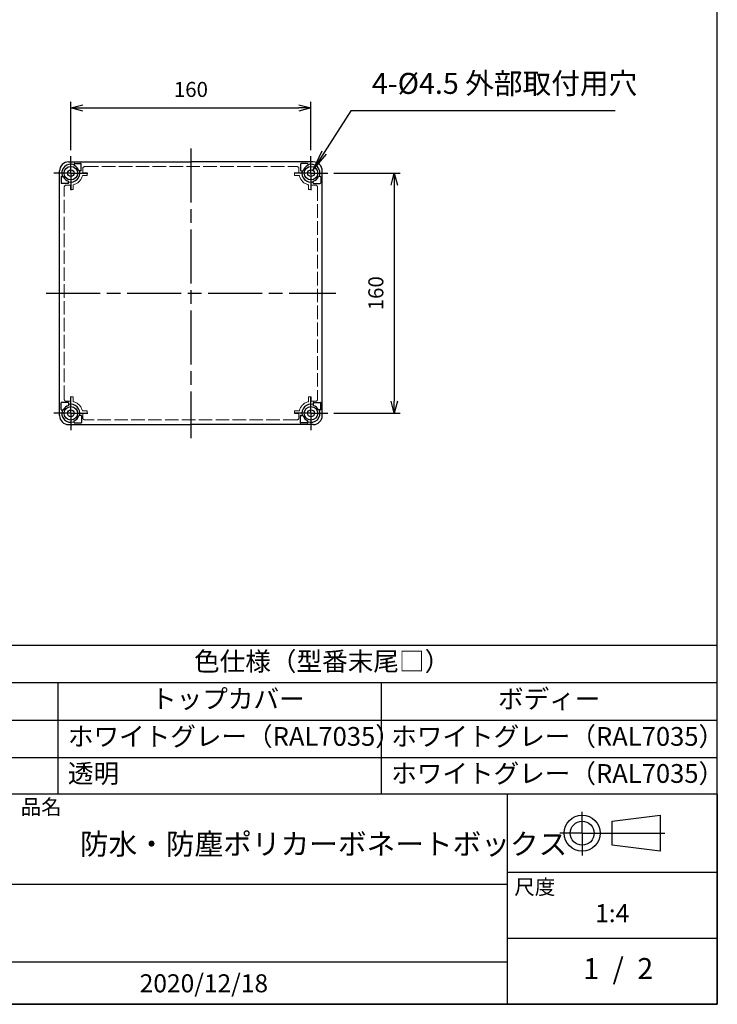
# Model space of a CAD drawing. Units: millimetres. Extents: x 0 to 3234, y 0 to 1120.
# Drawn here: x 1147 to 1612, y 0 to 656 of the extents above; entities that cross this region are included whole.
import ezdxf
from ezdxf.enums import TextEntityAlignment as Align

# ---------------------------------------------------------------- set-up
doc = ezdxf.new("R2010")
doc.units = ezdxf.units.MM
doc.header["$LTSCALE"] = 3
for name, pattern in [('AM_ISO02W050x2', [3.75, 3, -0.75]), ('AM_ISO08W050', [18, 12, -1.5, 3, -1.5]), ('AM_ISO08W050x2', [9, 6, -0.75, 1.5, -0.75]), ('gen7a', [6.875, 4.75, -0.875, 0.375, -0.875])]:
    doc.linetypes.add(name, pattern=pattern)
doc.layers.add('7A', color=4, linetype='gen7a')
doc.layers.add('RAHM2', color=1, linetype='Continuous')
for name, color, linetype, lineweight in [('AM_5', 3, 'Continuous', 25), ('AM_7', 4, 'AM_ISO08W050', 25), ('ﾎﾞﾃﾞｨｰ', 2, 'Continuous', 25), ('ﾎﾞﾃﾞｨｰ0', 2, 'AM_ISO02W050x2', 13)]:
    doc.layers.add(name, color=color, linetype=linetype, lineweight=lineweight)
doc.styles.add('ACISOTS', font='isocp.shx', dxfattribs={"height": 1, "bigfont": 'extfont.shx'})
doc.styles.get("Standard").update_dxf_attribs({"font": 'ISOCP.SHX', "bigfont": 'EXTFONT.SHX'})
doc.dimstyles.new('AM_ISO$0', dxfattribs={"dimtxt": 3.5, "dimasz": 2.5, "dimexe": 1, "dimexo": 1, "dimgap": 1.5, "dimtad": 1, "dimdsep": 46, "dimtxsty": 'STANDARD', "dimblk": 'OPEN30', "dimcen": 0, "dimclrd": 3, "dimclre": 3, "dimclrt": 2, "dimadec": 0, "dimazin": 2, "dimtp": 0.1, "dimtm": 0.1, "dimtfac": 0.71, "dimtmove": 0, "dimatfit": 3, "dimldrblk": 'OPEN30', "dimfxl": 1, "dimlwd": -1, "dimlwe": -1, "dimarcsym": 0})

# ---------------------------------------------------------------- blocks, each defined once
blk = doc.blocks.new('TK-A3')
blk.add_lwpolyline([(0, 0), (403, 0), (403, 280), (0, 280.0000000000001)], close=True)
blk = doc.blocks.new('TK-仕様書NEW')
for p, q in [((0, 35), (-193, 35)), ((-35, 35), (-35, 0)), ((0, 35), (0, 0)), ((-17.5, 30.5), (-9.5, 31.5)), ((-9.5, 31.5), (-9.5, 25.5)), ((-17.5, 26.5), (-17.5, 30.5)), ((-9.5, 25.5), (-17.5, 26.5)), ((-35, 22), (0, 22)), ((-193.0000000000001, 19.99999999999994), (-35, 19.99999999999994)), ((-35, 11), (0, 11)), ((-35.00000000000011, 7), (-118, 7)), ((0, 0), (-193, 0))]:
    blk.add_line(p, q)
for radius in [3, 2]:
    blk.add_circle((-22.5, 28.5), radius)
at = {"layer": '7A'}
for q in [(-22.5, 32.07478664473149), (-26.22303737125117, 28.5), (-22.5, 24.78991724228479), (-8.718691599714703, 28.5)]:
    blk.add_line((-22.5, 28.5), q, dxfattribs=at)
for tag, p in [('品名', (-106.1561493930892, 24.94727555274869)), ('型番', (-106.1391682485609, 11.53771236320705))]:
    blk.add_attdef(tag, p, '', height=3.5)
for tag, height, p in [('GEN-TITLE-SCA', 3, (-17.5, 14.79266317345349)), ('承認', 3.5, (-180.7195176573868, 7.729076668239944)), ('検図', 3.5, (-155.5000000000001, 7.72907666823994)), ('製図', 3.5, (-130.5000000000001, 7.72907666823994)), ('総ページ数', 3.5, (-12, 5.5)), ('ページNO.', 3.5, (-21, 5.5))]:
    blk.add_attdef(tag, text='', height=height).set_placement(p, align=Align.MIDDLE)
blk.add_attdef('GEN-TITLE-DAT', text='', height=3).set_placement((-85.5, 3.5), align=Align.MIDDLE_CENTER)
at = {"layer": 'RAHM2', "char_height": 2.5}
for s, insert, width, attachment_point in [('品名', (-116, 32.55103540727967), 90, 4), ('尺度', (-33.80025513713145, 20.80103540727967), 20, 1)]:
    blk.add_mtext(s, dxfattribs=dict(at, insert=insert, width=width, attachment_point=attachment_point))
at = {"layer": 'RAHM2', "color": 0, "insert": (-16.5, 5.5), "char_height": 3.5, "width": 4.469919821818734, "attachment_point": 5}
blk.add_mtext('/', dxfattribs=at)
blk = doc.blocks.new('_Open30')
at = {"color": 0, "linetype": 'ByBlock', "lineweight": -2}
for p, q in [((-1, 0.26794919), (0, 0)), ((0, 0), (-1, -0.26794919)), ((0, 0), (-1, 0))]:
    blk.add_line(p, q, dxfattribs=at)
blk = doc.blocks.new('*D35')
at = {"layer": 'AM_5', "color": 3}
for p, q in [((1181.350394886635, 569.0425497933574), (1181.350394886635, 601.2925507933572)), ((1189.350394886635, 597.2925507933572), (1333.350394886635, 597.2925507933572)), ((1341.350394886635, 569.0425497933574), (1341.350394886635, 601.2925507933572))]:
    blk.add_line(p, q, dxfattribs=at)
at = {"layer": 'Defpoints', "color": 0}
for p in [(1341.350394886635, 597.2925507933572), (1181.350394886635, 565.0425497933574), (1341.350394886635, 565.0425497933574)]:
    blk.add_point(p, dxfattribs=at)
at = {"layer": 'AM_5', "color": 3, "xscale": 8, "yscale": 8, "zscale": 8, "rotation": 180}
blk.add_blockref('_Open30', (1181.350394886635, 597.2925507933572), dxfattribs=at)
at = {"layer": 'AM_5', "color": 3, "xscale": 8, "yscale": 8, "zscale": 8}
blk.add_blockref('_Open30', (1341.350394886635, 597.2925507933572), dxfattribs=at)
at = {"layer": 'AM_5', "color": 2, "insert": (1261.350394886635, 608.2925507933572), "char_height": 10, "attachment_point": 5}
blk.add_mtext('160', dxfattribs=at)
blk = doc.blocks.new('*D36')
at = {"layer": 'AM_5', "color": 3}
for p, q in [((1356.600394886635, 553.7925497933574), (1400.850395886635, 553.7925497933574)), ((1396.850395886635, 545.7925497933574), (1396.850395886635, 401.7925497933574)), ((1356.600394886635, 393.7925497933575), (1400.850395886635, 393.7925497933575))]:
    blk.add_line(p, q, dxfattribs=at)
at = {"layer": 'Defpoints', "color": 0}
for p in [(1352.600394886635, 553.7925497933574), (1352.600394886635, 393.7925497933575), (1396.850395886635, 393.7925497933575)]:
    blk.add_point(p, dxfattribs=at)
at = {"layer": 'AM_5', "color": 3, "xscale": 8, "yscale": 8, "zscale": 8}
for p, rotation in [((1396.850395886635, 553.7925497933574), 90), ((1396.850395886635, 393.7925497933575), 270)]:
    blk.add_blockref('_Open30', p, dxfattribs=dict(at, rotation=rotation))
at = {"layer": 'AM_5', "color": 2, "insert": (1385.850395886635, 473.7925497933577), "char_height": 10, "attachment_point": 5, "rotation": 90}
blk.add_mtext('160', dxfattribs=at)
blk = doc.blocks.new('*S180')
at = {"layer": 'AM_5', "color": 3}
for p, q in [((1367.886066672561, 595.2489934426065), (1350.110848370186, 567.4789282318831)), ((1544.052733339228, 595.2489934426065), (1367.886066672561, 595.2489934426065))]:
    blk.add_line(p, q, dxfattribs=at)
at = {"layer": 'AM_5', "color": 3, "linetype": 'Continuous'}
for p, q in [((1348.558488828742, 568.4725711896349), (1342.563380753588, 555.6875868079226)), ((1350.110848370186, 567.4789282318831), (1342.563380753588, 555.6875868079226)), ((1342.563380753588, 555.6875868079226), (1351.66320791163, 566.4852852741315))]:
    blk.add_line(p, q, dxfattribs=at)
at = {"layer": 'AM_5', "color": 2, "insert": (1381.886066672561, 602.2489934426065), "char_height": 14, "attachment_point": 7, "style": 'ACISOTS'}
blk.add_mtext('4-%%c4.5 外部取付用穴', dxfattribs=at)

msp = doc.modelspace()

# ---------------------------------------------------------------- linework, layer by layer
at = {"color": 7}
for p, q in [((1087.52689294813, 239.3937500000043), (1612, 239.3937500000043)), ((1087.52689294813, 214.3850000000043), (1612, 214.3850000000043))]:
    msp.add_line(p, q, dxfattribs=at)
at = {"color": 1}
for p, q in [((1172.733263519264, 214.385000000002), (1172.733263519264, 140)), ((1388.088168240181, 214.385000000002), (1388.088168240181, 140)), ((1087.52689294813, 189.3762500000043), (1612, 189.3762500000043)), ((1087.52689294813, 164.3675000000025), (1612, 164.3675000000025))]:
    msp.add_line(p, q, dxfattribs=at)
at = {"layer": 'AM_7', "linetype": 'AM_ISO08W050x2'}
for p, q in [((1181.350394886635, 553.7925497933574), (1181.350394886635, 565.0425497933574)), ((1341.350394886635, 553.7925497933574), (1341.350394886635, 565.0425497933574)), ((1181.350394886635, 553.7925497933574), (1170.100394886635, 553.7925497933574)), ((1181.350394886635, 553.7925497933574), (1192.600394886635, 553.7925497933574)), ((1181.350394886635, 553.7925497933574), (1181.350394886635, 542.5425497933574)), ((1341.350394886635, 553.7925497933574), (1330.100394886635, 553.7925497933574)), ((1341.350394886635, 553.7925497933574), (1352.600394886635, 553.7925497933574)), ((1341.350394886635, 553.7925497933574), (1341.350394886635, 542.5425497933574)), ((1181.350394886635, 393.7925497933575), (1181.350394886635, 405.0425497933574)), ((1341.350394886635, 393.7925497933575), (1341.350394886635, 405.0425497933574)), ((1181.350394886635, 393.7925497933575), (1170.100394886635, 393.7925497933575)), ((1181.350394886635, 393.7925497933575), (1192.600394886635, 393.7925497933575)), ((1181.350394886635, 393.7925497933575), (1181.350394886635, 382.5425497933575)), ((1341.350394886635, 393.7925497933575), (1330.100394886635, 393.7925497933575)), ((1341.350394886635, 393.7925497933575), (1352.600394886635, 393.7925497933575)), ((1341.350394886635, 393.7925497933575), (1341.350394886635, 382.5425497933575))]:
    msp.add_line(p, q, dxfattribs=at)
at = {"layer": 'AM_7'}
for p, q in [((1261.350394886635, 570.2925497933574), (1261.350394886635, 377.2925497933575)), ((1164.850394886635, 473.7925497933574), (1357.850394886635, 473.7925497933574))]:
    msp.add_line(p, q, dxfattribs=at)
at = {"layer": 'ﾎﾞﾃﾞｨｰ'}
for p, q in [((1179.850394886635, 561.2925497933574), (1261.350394886635, 561.2925497933574)), ((1183.550394886635, 559.9469097933575), (1183.550394886635, 558.8333797933573)), ((1183.850394886635, 560.2469097933574), (1187.854754886635, 560.2469097933574)), ((1188.154754886635, 555.5425497933574), (1188.154754886635, 559.9469097933575)), ((1342.850394886635, 561.2925497933574), (1261.350394886635, 561.2925497933574)), ((1334.546034886635, 555.5425497933574), (1334.546034886635, 559.9469097933575)), ((1338.850394886635, 560.2469097933574), (1334.846034886634, 560.2469097933574)), ((1339.150394886635, 559.9469097933575), (1339.150394886635, 558.8333797933573)), ((1173.850394886635, 392.2925497933574), (1173.850394886635, 555.2925497933574)), ((1174.896044886635, 551.2925497933574), (1174.896044886635, 547.2881897933573)), ((1175.196044886635, 551.5925497933574), (1176.309564886635, 551.5925497933574)), ((1187.854754886635, 555.2425497933572), (1186.655824886635, 555.2425497933572)), ((1334.846034886634, 555.2425497933572), (1336.044964886635, 555.2425497933572)), ((1347.504744886635, 551.5925497933574), (1346.391224886635, 551.5925497933574)), ((1347.804744886635, 551.2925497933574), (1347.804744886635, 547.2881897933573)), ((1348.850394886635, 392.2925497933574), (1348.850394886635, 555.2925497933574)), ((1179.600394886635, 546.9881897933573), (1175.196044886635, 546.9881897933573)), ((1179.900394886635, 547.2881897933573), (1179.900394886635, 548.4871297933572)), ((1342.800394886635, 547.2881897933573), (1342.800394886635, 548.4871297933572)), ((1343.100394886635, 546.9881897933573), (1347.504744886635, 546.9881897933573)), ((1174.896044886635, 396.2925497933575), (1174.896044886635, 400.6969097933574)), ((1179.600394886635, 400.9969097933574), (1175.196044886635, 400.9969097933574)), ((1179.900394886635, 400.6969097933574), (1179.900394886635, 399.0979697933574)), ((1342.800394886635, 400.6969097933574), (1342.800394886635, 399.0979697933574)), ((1343.100394886635, 400.9969097933574), (1347.504744886635, 400.9969097933574)), ((1347.804744886635, 396.2925497933575), (1347.804744886635, 400.6969097933574)), ((1175.196044886635, 395.9925497933573), (1176.309564886635, 395.9925497933573)), ((1347.504744886635, 395.9925497933573), (1346.391224886635, 395.9925497933573)), ((1183.550394886635, 387.6381897933575), (1183.550394886635, 388.7517197933576)), ((1183.850394886635, 387.3381897933573), (1188.254754886635, 387.3381897933573)), ((1188.254754886635, 392.3425497933574), (1186.655824886635, 392.3425497933574)), ((1188.554754886635, 392.0425497933575), (1188.554754886635, 387.6381897933575)), ((1334.146034886635, 392.0425497933575), (1334.146034886635, 387.6381897933575)), ((1334.446034886635, 392.3425497933574), (1336.044964886635, 392.3425497933574)), ((1338.850394886635, 387.3381897933573), (1334.446034886635, 387.3381897933573)), ((1339.150394886635, 387.6381897933575), (1339.150394886635, 388.7517197933576)), ((1179.850394886635, 386.2925497933574), (1261.350394886635, 386.2925497933574)), ((1342.850394886635, 386.2925497933574), (1261.350394886635, 386.2925497933574))]:
    msp.add_line(p, q, dxfattribs=at)
for centre, radius in [((1181.350394886635, 553.7925497933574), 4.5), ((1341.350394886635, 553.7925497933574), 4.5), ((1181.350394886635, 553.7925497933574), 2.25), ((1341.350394886635, 553.7925497933574), 2.25), ((1181.350394886635, 393.7925497933575), 4.5), ((1181.350394886635, 393.7925497933575), 2.25), ((1341.350394886635, 393.7925497933575), 4.5), ((1341.350394886635, 393.7925497933575), 2.25)]:
    msp.add_circle(centre, radius, dxfattribs=at)
for centre, radius, start, end in [((1179.850394886635, 555.2925497933574), 6, 90, 180), ((1181.350394886635, 553.7925497933574), 6, 68.48981000000558, 201.5101900000111), ((1183.850394886635, 559.9469097933575), 0.3, 90, 180), ((1181.350394886635, 553.7925497933574), 5.5, 15.28594000000022, 66.42181999999997), ((1187.854754886635, 559.9469097933575), 0.3, 0, 90), ((1334.846034886634, 559.9469097933575), 0.3, 90, 180), ((1341.350394886635, 553.7925497933574), 5.5, 113.5781800000121, 164.7140599999998), ((1338.850394886635, 559.9469097933575), 0.3, 0, 90), ((1341.350394886635, 553.7925497933574), 6, 338.4898099999889, 111.5101899999944), ((1342.850394886635, 555.2925497933574), 6, 0, 90), ((1175.196044886635, 551.2925497933574), 0.3, 90, 180), ((1181.350394886635, 553.7925497933574), 5.5, 203.5781799999948, 254.7140600000004), ((1181.350394886635, 553.7925497933574), 6, 256.0150700000043, 13.9849299999965), ((1187.854754886635, 555.5425497933574), 0.3, 270, 0), ((1334.846034886634, 555.5425497933574), 0.3, 180, 270), ((1341.350394886635, 553.7925497933574), 6, 166.0150700000035, 283.9849299999956), ((1341.350394886635, 553.7925497933574), 5.5, 285.2859399999995, 336.4218200000051), ((1347.504744886635, 551.2925497933574), 0.3, 0, 90), ((1175.196044886635, 547.2881897933573), 0.3, 180, 270), ((1179.600394886635, 547.2881897933573), 0.3, 270, 0), ((1343.100394886635, 547.2881897933573), 0.3, 180, 270), ((1347.504744886635, 547.2881897933573), 0.3, 270, 0), ((1175.196044886635, 400.6969097933574), 0.3, 90, 180), ((1179.600394886635, 400.6969097933574), 0.3, 0, 90), ((1343.100394886635, 400.6969097933574), 0.3, 90, 180), ((1347.504744886635, 400.6969097933574), 0.3, 0, 90), ((1175.196044886635, 396.2925497933575), 0.3, 180, 270), ((1181.350394886635, 393.7925497933575), 6, 158.4898100000047, 291.5101899999944), ((1181.350394886635, 393.7925497933575), 5.5, 105.2859399999996, 156.4218200000051), ((1181.350394886635, 393.7925497933575), 6, 346.0150700000035, 103.9849299999957), ((1341.350394886635, 393.7925497933575), 6, 76.01507000000429, 193.9849299999965), ((1341.350394886635, 393.7925497933575), 6, 248.4898100000056, 21.51018999999533), ((1341.350394886635, 393.7925497933575), 5.5, 23.57817999999485, 74.71406000000044), ((1347.504744886635, 396.2925497933575), 0.3, 270, 0), ((1179.850394886635, 392.2925497933574), 6, 180, 270), ((1181.350394886635, 393.7925497933575), 5.5, 293.5781799999999, 344.7140599999998), ((1183.850394886635, 387.6381897933575), 0.3, 180, 270), ((1188.254754886635, 392.0425497933575), 0.3, 0, 90), ((1188.254754886635, 387.6381897933575), 0.3, 270, 0), ((1334.446034886635, 392.0425497933575), 0.3, 90, 180), ((1334.446034886635, 387.6381897933575), 0.3, 180, 270), ((1341.350394886635, 393.7925497933575), 5.5, 195.2859400000002, 246.421819999988), ((1338.850394886635, 387.6381897933575), 0.3, 270, 0), ((1342.850394886635, 392.2925497933574), 6, 270, 0)]:
    msp.add_arc(centre, radius, start, end, dxfattribs=at)
at = {"layer": 'ﾎﾞﾃﾞｨｰ0'}
for p, q in [((1190.850394886635, 558.1919865617576), (1331.850394886635, 558.1919865617576)), ((1192.233504382645, 552.2094402973476), (1189.090721992135, 552.2094402973476)), ((1189.350394886635, 557.1477056058308), (1189.350394886635, 553.9756592893676)), ((1189.350394886635, 553.9756592893675), (1192.233504382645, 553.9756592893675)), ((1192.233504382645, 553.9756592893675), (1192.233504382645, 552.2094402973476)), ((1330.467285390625, 552.2094402973476), (1330.467285390625, 553.9756592893675)), ((1330.467285390625, 553.9756592893675), (1333.350394886635, 553.9756592893675)), ((1333.610067781135, 552.2094402973476), (1330.467285390625, 552.2094402973476)), ((1333.350394886635, 553.9756592893675), (1333.350394886635, 557.1477056058303)), ((1181.167285390625, 545.7925497933574), (1177.995239074162, 545.7925497933574)), ((1181.167285390625, 542.9094402973476), (1181.167285390625, 545.7925497933574)), ((1182.933504382645, 546.0522226878574), (1182.933504382645, 542.9094402973476)), ((1339.767285390625, 542.9094402973476), (1339.767285390625, 546.0522226878574)), ((1341.533504382645, 545.7925497933574), (1341.533504382645, 542.9094402973476)), ((1344.705550699108, 545.7925497933574), (1341.533504382645, 545.7925497933574)), ((1176.950958118235, 403.2925497933574), (1176.950958118235, 544.2925497933575)), ((1182.933504382645, 542.9094402973476), (1181.167285390625, 542.9094402973476)), ((1341.533504382645, 542.9094402973476), (1339.767285390625, 542.9094402973476)), ((1345.749831655035, 544.2925497933575), (1345.749831655035, 403.2925497933574)), ((1177.995239074162, 401.7925497933574), (1181.167285390625, 401.7925497933574)), ((1181.167285390625, 401.7925497933574), (1181.167285390625, 404.6756592893675)), ((1181.167285390625, 404.6756592893675), (1182.933504382645, 404.6756592893675)), ((1182.933504382645, 404.6756592893675), (1182.933504382645, 401.5328768988574)), ((1339.767285390625, 401.5328768988574), (1339.767285390625, 404.6756592893675)), ((1339.767285390625, 404.6756592893675), (1341.533504382645, 404.6756592893675)), ((1341.533504382645, 404.6756592893675), (1341.533504382645, 401.7925497933574)), ((1341.533504382645, 401.7925497933575), (1344.705550699108, 401.7925497933574)), ((1189.090721992135, 395.3756592893676), (1192.233504382645, 395.3756592893676)), ((1192.233504382645, 395.3756592893676), (1192.233504382645, 393.6094402973477)), ((1330.467285390625, 393.6094402973477), (1330.467285390625, 395.3756592893676)), ((1330.467285390625, 395.3756592893676), (1333.610067781135, 395.3756592893676)), ((1192.233504382645, 393.6094402973477), (1189.350394886635, 393.6094402973477)), ((1189.350394886635, 393.6094402973477), (1189.350394886635, 390.4373939808848)), ((1331.850394886635, 389.3931130249575), (1190.850394886635, 389.3931130249575)), ((1333.350394886635, 393.6094402973477), (1330.467285390625, 393.6094402973477)), ((1333.350394886635, 390.4373939808849), (1333.350394886635, 393.6094402973477))]:
    msp.add_line(p, q, dxfattribs=at)
for centre, radius, start, end in [((1190.850394886635, 556.5925497933576), 1.59943676840398, 90, 159.6902915317127), ((1331.850394886635, 556.5925497933576), 1.599436768404025, 20.30970846828724, 90), ((1181.350394886635, 553.7925497933577), 7.900563231596041, 281.5591415637405, 348.4408584362648), ((1341.350394886635, 553.7925497933577), 7.900563231596041, 191.5591415637352, 258.4408584362595), ((1178.550394886635, 544.2925497933575), 1.599436768404025, 110.3097084683009, 180), ((1344.150394886635, 544.2925497933575), 1.59943676840398, 0, 69.69029153169909), ((1178.550394886635, 403.2925497933574), 1.59943676840398, 180, 249.690291531699), ((1181.350394886635, 393.7925497933575), 7.900563231596041, 11.55914156373521, 78.4408584362595), ((1341.350394886635, 393.7925497933575), 7.900563231596041, 101.5591415637405, 168.4408584362648), ((1344.150394886635, 403.2925497933574), 1.599436768404025, 290.309708468301, 0), ((1190.850394886635, 390.9925497933577), 1.599436768404025, 200.309708468287, 270), ((1331.850394886635, 390.9925497933575), 1.59943676840398, 270, 339.6902915317129)]:
    msp.add_arc(centre, radius, start, end, dxfattribs=at)

# ---------------------------------------------------------------- block references
at = {"lineweight": 0, "xscale": 4, "yscale": 4, "zscale": 4}
msp.add_blockref('TK-A3', (0, 0), dxfattribs=at)
msp.add_blockref('TK-仕様書NEW', (1612, 0), dxfattribs=at).add_auto_attribs({'GEN-TITLE-DAT': '2020/12/18', '品名': '防水・防塵ポリカーボネートボックス', 'GEN-TITLE-SCA': '1:4', 'ページNO.': '1', '総ページ数': '2'})
at = {"layer": 'AM_5'}
msp.add_blockref('*S180', (0, 0), dxfattribs=at)

# ---------------------------------------------------------------- texts
at = {"color": 2, "style": 'ACISOTS'}
for s, insert, char_height, width, attachment_point in [('色仕様（型番末尾□） ', (1348.747966762632, 226.8893750000025), 12.50666666666667, 139.2408888888889, 5), ('トップカバー ', (1285.980137989638, 201.8806250000016), 12.5, 96.18612587732628, 5), ('ボディー ', (1500.044084120091, 201.8806250000016), 12.5, 76.51604922707998, 5), ('ホワイトグレー（RAL7035）', (1179.399930185931, 176.8718750000007), 12.5, 202.8239911989882, 4), ('ホワイトグレー（RAL7035）', (1394.754834906848, 176.8718750000007), 12.5, 211.7314026536193, 4), ('透明', (1179.399930185931, 152.1837500000001), 12.5, 37.32344384497188, 4), ('ホワイトグレー（RAL7035）', (1394.754834906848, 152.1837500000001), 12.5, 201.1538626459647, 4)]:
    msp.add_mtext(s, dxfattribs=dict(at, insert=insert, char_height=char_height, width=width, attachment_point=attachment_point))

# ---------------------------------------------------------------- dimensions: what is measured, and where the dimension line sits
at = {"layer": 'AM_5'}
dim = msp.add_linear_dim(base=(1341.350394886635, 597.2925507933572), p1=(1181.350394886635, 565.0425497933574), p2=(1341.350394886635, 565.0425497933574), dimstyle='AM_ISO$0', override={"dimscale": 4, "dimtxt": 2.5, "dimasz": 2}, dxfattribs=at)
dim.commit()
dim.dimension.update_dxf_attribs({"geometry": '*D35', "text_midpoint": (1261.350394886635, 608.2925507933572)})
dim = msp.add_linear_dim(base=(1396.850395886635, 393.7925497933575), p1=(1352.600394886635, 553.7925497933574), p2=(1352.600394886635, 393.7925497933575), angle=90, dimstyle='AM_ISO$0', override={"dimscale": 4, "dimtxt": 2.5, "dimasz": 2}, dxfattribs=at)
dim.commit()
dim.dimension.update_dxf_attribs({"geometry": '*D36', "text_midpoint": (1385.850395886635, 473.7925497933577)})

doc.saveas('drawing.dxf')
